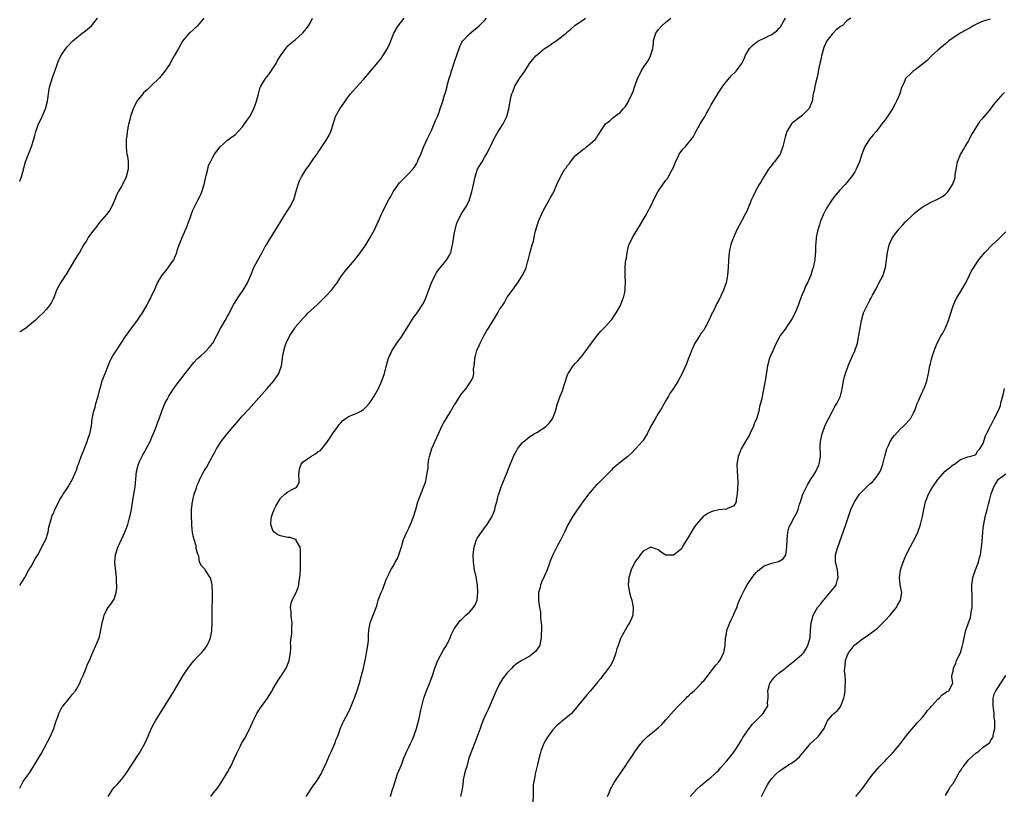
# Model space of a CAD drawing. Units: inches. Extents: x 2517000 to 2520000, y 1548000 to 1551000.
# Drawn here: x 2517000 to 2517261, y 1549568 to 1549773 of the extents above; entities that cross this region are included whole.
import ezdxf

# ---------------------------------------------------------------- set-up
doc = ezdxf.new("R2010")
doc.units = ezdxf.units.IN
doc.header["$MEASUREMENT"] = 0
doc.layers.add('LD25171548_2ft', color=55, linetype='Continuous')

msp = doc.modelspace()

# ---------------------------------------------------------------- linework, layer by layer
at = {"layer": 'LD25171548_2ft'}
for points, elevation in [([(2517048.7, 1549773), (2517047.07, 1549771), (2517046.01, 1549769.99), (2517045, 1549769.14), (2517044.86, 1549769), (2517043.12, 1549766.88), (2517041.99, 1549765), (2517040.91, 1549763), (2517040.21, 1549761.79), (2517039.8, 1549761), (2517038.45, 1549759), (2517037, 1549757.24), (2517036.79, 1549757), (2517035, 1549755.24), (2517033.86, 1549754.14), (2517032.79, 1549753.21), (2517032.6, 1549753), (2517031.03, 1549751), (2517030.04, 1549749), (2517029.35, 1549747), (2517029, 1549745.52), (2517028.82, 1549744.82), (2517028.47, 1549743), (2517028.34, 1549741.66), (2517028.19, 1549741), (2517028.14, 1549739), (2517028.27, 1549737.73), (2517028.39, 1549737), (2517028.5, 1549736.5), (2517028.67, 1549735), (2517028.69, 1549733), (2517028.2, 1549731), (2517027.2, 1549729), (2517027, 1549728.63), (2517026.04, 1549727), (2517025.69, 1549726.31), (2517025, 1549724.53), (2517024.29, 1549723), (2517023.83, 1549722.17), (2517022.98, 1549721.02), (2517021, 1549718.81), (2517020.28, 1549717.72), (2517019.59, 1549717), (2517019, 1549716.23), (2517018.16, 1549715), (2517017.73, 1549714.27), (2517017, 1549713.11), (2517015.8, 1549711), (2517015.48, 1549710.52), (2517014.53, 1549709), (2517012.46, 1549705.54), (2517010.8, 1549703), (2517009.77, 1549701), (2517009, 1549699.03), (2517008.37, 1549697.63), (2517007.88, 1549697), (2517007, 1549695.88), (2517006.2, 1549695), (2517005, 1549693.91), (2517004.08, 1549693), (2517001.63, 1549691), (2517001.26, 1549690.74), (2517001, 1549690.6), (2517000, 1549689.94)], 6408), ([(2517000, 1549729.74), (2517000.13, 1549730.13), (2517000.44, 1549731), (2517001.58, 1549735), (2517002.36, 1549737), (2517002.55, 1549737.45), (2517003.12, 1549739), (2517003.73, 1549741), (2517004.05, 1549741.95), (2517004.28, 1549743), (2517004.97, 1549744.97), (2517005.98, 1549747), (2517006.87, 1549749), (2517007.35, 1549751), (2517007.81, 1549754.19), (2517007.96, 1549755), (2517008.66, 1549757.34), (2517009.32, 1549759), (2517010.03, 1549761), (2517010.31, 1549761.69), (2517010.91, 1549763), (2517012.25, 1549765), (2517012.58, 1549765.42), (2517014.07, 1549767), (2517015, 1549767.84), (2517016.55, 1549769), (2517017, 1549769.32), (2517017.91, 1549770.09), (2517019, 1549770.94), (2517020.63, 1549773)], 6406), ([(2517000, 1549569.23), (2517000.96, 1549571), (2517002.38, 1549573), (2517002.65, 1549573.35), (2517004.72, 1549576.72), (2517005.71, 1549578.29), (2517008.15, 1549583), (2517009, 1549585), (2517009.45, 1549586.55), (2517009.66, 1549587), (2517010.07, 1549588.07), (2517010.33, 1549589), (2517011, 1549590.23), (2517011.28, 1549590.72), (2517011.47, 1549591), (2517013.14, 1549593), (2517013.94, 1549594.06), (2517014.76, 1549595), (2517015, 1549595.38), (2517015.88, 1549597), (2517016.19, 1549597.81), (2517016.76, 1549599), (2517017.58, 1549601), (2517017.95, 1549602.05), (2517018.43, 1549603), (2517019, 1549604.3), (2517019.8, 1549606.2), (2517020.19, 1549607), (2517021, 1549608.99), (2517021.38, 1549610.62), (2517021.83, 1549613), (2517022.2, 1549614.2), (2517022.39, 1549615), (2517023, 1549616.37), (2517023.38, 1549617), (2517024.08, 1549617.92), (2517024.85, 1549619), (2517025, 1549619.28), (2517025.55, 1549621), (2517025.73, 1549622.27), (2517025.7, 1549623), (2517025.62, 1549623.62), (2517025.6, 1549625), (2517025.45, 1549626.55), (2517025.35, 1549627.35), (2517025.2, 1549629), (2517025.35, 1549631), (2517025.53, 1549631.53), (2517025.99, 1549633), (2517026.3, 1549633.7), (2517026.92, 1549635), (2517027.82, 1549637), (2517028.16, 1549637.84), (2517028.59, 1549639), (2517029, 1549640.39), (2517029.16, 1549641), (2517029.49, 1549642.51), (2517030.23, 1549647), (2517030.53, 1549649), (2517030.92, 1549653), (2517031.31, 1549654.69), (2517031.4, 1549655), (2517031.81, 1549655.81), (2517032.56, 1549657.44), (2517033, 1549658.13), (2517033.5, 1549659), (2517034.51, 1549661), (2517035, 1549662.09), (2517035.67, 1549663.67), (2517036.19, 1549665), (2517036.39, 1549665.61), (2517036.93, 1549667), (2517037.65, 1549669), (2517038.44, 1549671), (2517039, 1549672.11), (2517039.48, 1549673), (2517040.07, 1549673.93), (2517041, 1549675.28), (2517042.26, 1549677), (2517043.76, 1549679), (2517045.35, 1549681), (2517046.11, 1549681.89), (2517047.09, 1549682.91), (2517047.91, 1549683.65), (2517049, 1549684.63), (2517049.39, 1549685), (2517050.15, 1549685.85), (2517051, 1549686.88), (2517051.08, 1549687), (2517052.17, 1549689), (2517053.15, 1549690.85), (2517054.39, 1549693), (2517055, 1549694.11), (2517055.33, 1549694.67), (2517056, 1549696), (2517056.69, 1549697.31), (2517057, 1549697.84), (2517057.72, 1549699), (2517059.11, 1549701), (2517060.28, 1549703), (2517061.15, 1549705), (2517061.68, 1549706.32), (2517062, 1549707), (2517063, 1549708.93), (2517064.19, 1549711), (2517065, 1549712.54), (2517065.27, 1549713), (2517065.89, 1549714.11), (2517068.23, 1549717.77), (2517070.2, 1549721), (2517071, 1549722.16), (2517071.5, 1549723), (2517072.51, 1549725), (2517073.2, 1549727.2), (2517073.66, 1549729), (2517074.03, 1549729.97), (2517074.53, 1549731), (2517075, 1549731.73), (2517075.84, 1549733), (2517076.35, 1549733.65), (2517077.77, 1549735.77), (2517078.77, 1549737.23), (2517079, 1549737.58), (2517079.61, 1549738.39), (2517081, 1549740.58), (2517081.28, 1549741), (2517081.93, 1549742.07), (2517082.32, 1549743), (2517083, 1549745.22), (2517083.61, 1549747), (2517084.69, 1549749), (2517087, 1549752.28), (2517087.55, 1549753), (2517089, 1549754.64), (2517091, 1549756.77), (2517092.03, 1549757.97), (2517092.82, 1549759), (2517094.74, 1549761.26), (2517095, 1549761.61), (2517095.63, 1549762.37), (2517096.1, 1549763), (2517097.33, 1549765), (2517097.86, 1549766.15), (2517098.23, 1549767), (2517099.02, 1549769), (2517100.14, 1549771), (2517101.73, 1549773)], 6412), ([(2517000, 1549622.83), (2517000.12, 1549623), (2517001.33, 1549625), (2517002.46, 1549627), (2517003, 1549627.91), (2517004.1, 1549629.89), (2517004.76, 1549631), (2517005.88, 1549633), (2517006.18, 1549633.82), (2517006.92, 1549635), (2517007.53, 1549637), (2517007.69, 1549638.31), (2517008.37, 1549640.37), (2517008.48, 1549641), (2517008.6, 1549641.4), (2517009, 1549642.08), (2517009.24, 1549642.76), (2517009.75, 1549643.75), (2517010.55, 1549645.45), (2517011, 1549646.16), (2517011.29, 1549646.71), (2517011.5, 1549647), (2517012.46, 1549648.46), (2517012.8, 1549649), (2517013.99, 1549651), (2517014.86, 1549653), (2517015, 1549653.35), (2517015.4, 1549654.6), (2517015.52, 1549655), (2517015.8, 1549655.8), (2517016.26, 1549657), (2517017, 1549658.69), (2517017.89, 1549661), (2517018.14, 1549661.86), (2517018.58, 1549663), (2517018.98, 1549665.02), (2517019.2, 1549667), (2517019.59, 1549669), (2517019.93, 1549670.07), (2517020.17, 1549671), (2517020.74, 1549673), (2517021.19, 1549674.8), (2517021.39, 1549675.39), (2517021.86, 1549677), (2517022.37, 1549678.37), (2517022.58, 1549679), (2517023.38, 1549681), (2517023.88, 1549682.12), (2517024.31, 1549683), (2517024.68, 1549683.65), (2517025, 1549684.2), (2517025.5, 1549685), (2517026.88, 1549687), (2517028.22, 1549689), (2517028.52, 1549689.48), (2517029, 1549690.11), (2517029.62, 1549691), (2517031, 1549692.81), (2517031.89, 1549694.11), (2517032.49, 1549695), (2517033.68, 1549697), (2517034.08, 1549697.92), (2517034.71, 1549699), (2517035, 1549699.69), (2517035.69, 1549701), (2517036.07, 1549701.93), (2517036.49, 1549703), (2517037.66, 1549705), (2517038.31, 1549705.69), (2517039, 1549706.59), (2517039.2, 1549706.8), (2517040.03, 1549708.03), (2517040.74, 1549709), (2517040.84, 1549709.16), (2517041, 1549709.57), (2517041.45, 1549710.55), (2517041.56, 1549711), (2517041.8, 1549711.8), (2517042.23, 1549713), (2517043.02, 1549715), (2517043.89, 1549717), (2517044.19, 1549717.81), (2517044.7, 1549719), (2517045, 1549719.9), (2517045.42, 1549721), (2517045.82, 1549722.18), (2517047.25, 1549725), (2517047.88, 1549726.12), (2517048.2, 1549727), (2517048.71, 1549728.71), (2517048.81, 1549729), (2517049.27, 1549731), (2517049.39, 1549731.39), (2517049.75, 1549733), (2517050, 1549734), (2517050.46, 1549735), (2517051, 1549736.05), (2517051.59, 1549737), (2517052.16, 1549737.84), (2517053.06, 1549738.94), (2517055, 1549740.72), (2517055.37, 1549741), (2517056.33, 1549741.67), (2517057, 1549742.15), (2517057.79, 1549743), (2517059, 1549744.27), (2517059.51, 1549745), (2517060.09, 1549745.91), (2517060.93, 1549747), (2517061.96, 1549749), (2517062.53, 1549750.53), (2517062.7, 1549751), (2517063.17, 1549753), (2517063.58, 1549754.42), (2517063.79, 1549755), (2517065.04, 1549757), (2517065.93, 1549758.07), (2517067, 1549759.67), (2517067.83, 1549761), (2517068.23, 1549761.77), (2517069, 1549763), (2517070.45, 1549765), (2517071, 1549765.64), (2517071.68, 1549766.32), (2517073, 1549767.39), (2517074.83, 1549769), (2517075, 1549769.18), (2517075.81, 1549770.19), (2517076.4, 1549771), (2517077, 1549772.02), (2517077.51, 1549773)], 6410), ([(2517023.39, 1549567), (2517024.65, 1549569), (2517025, 1549569.4), (2517025.8, 1549570.2), (2517027, 1549571.58), (2517028.06, 1549573), (2517031.62, 1549578.38), (2517033.13, 1549581), (2517034.03, 1549583), (2517034.89, 1549585.11), (2517035.59, 1549586.41), (2517035.93, 1549587), (2517038.37, 1549591), (2517039, 1549592.01), (2517040.18, 1549593.82), (2517040.92, 1549595), (2517043.29, 1549599), (2517044.56, 1549601), (2517044.74, 1549601.26), (2517045.62, 1549602.38), (2517046.16, 1549603), (2517047, 1549603.85), (2517048.08, 1549605), (2517048.49, 1549605.51), (2517049, 1549606.11), (2517049.38, 1549606.62), (2517049.63, 1549607), (2517050.13, 1549608.13), (2517050.47, 1549609), (2517050.82, 1549610.82), (2517050.83, 1549611), (2517050.89, 1549612.89), (2517050.9, 1549615), (2517051.02, 1549621), (2517050.94, 1549623), (2517050.62, 1549624.62), (2517050.43, 1549625), (2517049.28, 1549626.72), (2517049.12, 1549627), (2517049, 1549627.17), (2517048.07, 1549628.07), (2517047.56, 1549629), (2517047.39, 1549630.61), (2517047.22, 1549631), (2517047.13, 1549631.13), (2517047, 1549631.71), (2517046.69, 1549632.69), (2517046.72, 1549633), (2517046.66, 1549633.34), (2517046.14, 1549635), (2517045.92, 1549635.92), (2517045.75, 1549637), (2517045.67, 1549637.67), (2517045.56, 1549639), (2517045.52, 1549639.52), (2517045.47, 1549641), (2517045.49, 1549642.51), (2517045.49, 1549643), (2517045.69, 1549645), (2517046.17, 1549647), (2517046.75, 1549648.75), (2517047, 1549649.4), (2517047.53, 1549650.47), (2517047.7, 1549651), (2517048.36, 1549652.37), (2517048.71, 1549653), (2517048.83, 1549653.17), (2517049, 1549653.49), (2517049.61, 1549654.39), (2517049.9, 1549655), (2517051.72, 1549658.28), (2517052.09, 1549659), (2517053, 1549660.48), (2517053.34, 1549661), (2517054.93, 1549663), (2517059, 1549667.75), (2517060.52, 1549669.48), (2517065.5, 1549675), (2517067.22, 1549677), (2517068.55, 1549679), (2517069.26, 1549681), (2517069.66, 1549683.65), (2517069.66, 1549683.66), (2517069.92, 1549685), (2517070.28, 1549686.28), (2517070.53, 1549687), (2517071.48, 1549689), (2517072.09, 1549689.91), (2517072.77, 1549691), (2517073, 1549691.3), (2517075, 1549693.64), (2517075.71, 1549694.29), (2517076.38, 1549695), (2517078.78, 1549697.22), (2517079.8, 1549698.2), (2517081, 1549699.42), (2517082.49, 1549701), (2517083.57, 1549702.43), (2517083.97, 1549703), (2517085, 1549704.56), (2517086.02, 1549705.98), (2517088.58, 1549709), (2517090.23, 1549711), (2517091.59, 1549713), (2517092.78, 1549715), (2517093.9, 1549717), (2517094.56, 1549718.56), (2517094.78, 1549719), (2517095, 1549719.5), (2517095.62, 1549721), (2517096.14, 1549721.86), (2517096.63, 1549723), (2517097.71, 1549725), (2517098.18, 1549725.82), (2517098.8, 1549727), (2517099, 1549727.34), (2517100.55, 1549729.45), (2517101, 1549729.97), (2517102.12, 1549731), (2517103, 1549731.87), (2517104.04, 1549733), (2517104.46, 1549733.54), (2517105, 1549734.46), (2517105.2, 1549734.8), (2517105.29, 1549735), (2517105.49, 1549735.49), (2517106.16, 1549737), (2517106.99, 1549739), (2517107.86, 1549741), (2517109, 1549743.27), (2517110.07, 1549745.93), (2517110.54, 1549747), (2517111, 1549748.12), (2517111.3, 1549749), (2517111.96, 1549751), (2517112.36, 1549752.36), (2517112.69, 1549753.31), (2517113.11, 1549754.89), (2517113.16, 1549755.16), (2517113.66, 1549757), (2517113.99, 1549758.01), (2517114.28, 1549759), (2517115, 1549761.2), (2517115.97, 1549763.97), (2517116.29, 1549765), (2517116.47, 1549765.53), (2517117, 1549766.64), (2517117.24, 1549767), (2517119, 1549768.84), (2517120.18, 1549769.82), (2517121, 1549770.45), (2517121.63, 1549771), (2517123, 1549772.38), (2517123.54, 1549773)], 6414), ([(2517050.57, 1549567), (2517051, 1549567.6), (2517052.48, 1549569.52), (2517053.48, 1549571), (2517054.76, 1549573), (2517055, 1549573.42), (2517055.54, 1549574.46), (2517055.83, 1549575), (2517056.88, 1549577.12), (2517057.5, 1549578.5), (2517057.7, 1549579), (2517058.42, 1549580.42), (2517058.72, 1549581), (2517059, 1549581.47), (2517059.54, 1549582.46), (2517060.89, 1549585), (2517061.78, 1549587), (2517062.76, 1549589), (2517063, 1549589.38), (2517064.11, 1549591), (2517065, 1549592.2), (2517065.57, 1549593), (2517066.78, 1549595), (2517067, 1549595.4), (2517068.34, 1549597.66), (2517069, 1549598.68), (2517069.24, 1549599), (2517070.54, 1549601), (2517071.22, 1549602.78), (2517071.34, 1549603), (2517071.69, 1549605), (2517071.76, 1549606.24), (2517071.73, 1549607), (2517071.69, 1549607.69), (2517071.83, 1549609), (2517072.03, 1549609.97), (2517072.04, 1549611), (2517072.02, 1549612.02), (2517072.09, 1549613), (2517071.94, 1549614.06), (2517071.86, 1549615), (2517071.85, 1549615.85), (2517071.63, 1549617), (2517071.84, 1549618.16), (2517072.11, 1549619), (2517073.19, 1549621), (2517073.7, 1549622.3), (2517073.88, 1549623), (2517073.99, 1549623.99), (2517074.16, 1549625), (2517074.22, 1549625.78), (2517074.27, 1549627), (2517074.27, 1549628.27), (2517074.3, 1549629), (2517074.34, 1549632.34), (2517074.24, 1549633), (2517073.2, 1549634.8), (2517073.14, 1549635), (2517073.06, 1549635.06), (2517071.54, 1549635.54), (2517071, 1549635.57), (2517069, 1549635.97), (2517068.29, 1549636.29), (2517067.31, 1549637), (2517067, 1549637.45), (2517066.42, 1549639), (2517066.55, 1549640.55), (2517066.63, 1549641), (2517067, 1549642.07), (2517067.28, 1549642.72), (2517067.38, 1549643), (2517067.82, 1549643.82), (2517068.62, 1549645.38), (2517069, 1549645.98), (2517070.17, 1549647), (2517071, 1549647.67), (2517072.48, 1549648.48), (2517073, 1549648.72), (2517073.31, 1549649), (2517073.95, 1549650.05), (2517073.95, 1549651), (2517073.86, 1549651.86), (2517073.95, 1549653), (2517074.11, 1549653.89), (2517074.49, 1549655), (2517075, 1549655.6), (2517077, 1549657.04), (2517078.29, 1549657.71), (2517079, 1549658.28), (2517079.48, 1549658.52), (2517079.97, 1549659), (2517081, 1549660.31), (2517082.11, 1549661.89), (2517082.82, 1549663), (2517084.25, 1549665), (2517084.57, 1549665.43), (2517085, 1549665.95), (2517085.51, 1549666.49), (2517086.17, 1549667), (2517087, 1549667.6), (2517087.92, 1549667.92), (2517089, 1549668.36), (2517090.31, 1549669), (2517091, 1549669.41), (2517091.78, 1549670.22), (2517092.48, 1549671), (2517093, 1549671.7), (2517093.81, 1549673), (2517094.23, 1549673.77), (2517094.95, 1549675), (2517095.84, 1549677), (2517096.5, 1549679), (2517097, 1549680.85), (2517097.61, 1549683), (2517097.9, 1549683.65), (2517098.11, 1549684.11), (2517098.49, 1549685), (2517099, 1549685.75), (2517099.8, 1549687), (2517101, 1549688.69), (2517101.89, 1549690.11), (2517103, 1549691.72), (2517104.25, 1549693.75), (2517105, 1549694.75), (2517105.15, 1549695), (2517106.66, 1549697.34), (2517107, 1549697.92), (2517107.5, 1549699), (2517108.98, 1549703), (2517109.91, 1549705), (2517110.31, 1549705.69), (2517111.17, 1549706.83), (2517112.98, 1549709), (2517113.73, 1549710.27), (2517114.05, 1549711), (2517114.57, 1549713), (2517114.6, 1549713.4), (2517115, 1549715.86), (2517115.2, 1549717), (2517115.55, 1549718.45), (2517115.76, 1549719), (2517116.55, 1549720.55), (2517116.76, 1549721), (2517117.66, 1549722.34), (2517118.05, 1549723), (2517119, 1549724.84), (2517119.07, 1549725), (2517119.69, 1549727), (2517120.08, 1549729), (2517120.49, 1549731), (2517121, 1549732.51), (2517121.19, 1549733), (2517121.82, 1549734.18), (2517122.34, 1549735), (2517123, 1549736.1), (2517123.57, 1549737), (2517124.59, 1549739), (2517125, 1549739.97), (2517125.48, 1549741), (2517126.61, 1549743), (2517127, 1549743.57), (2517127.91, 1549745), (2517128.9, 1549747), (2517129.41, 1549749), (2517129.76, 1549751), (2517129.97, 1549751.97), (2517130.24, 1549753), (2517130.46, 1549753.53), (2517131.05, 1549755), (2517132.3, 1549757), (2517133, 1549757.99), (2517133.63, 1549759), (2517134.95, 1549761), (2517136.58, 1549763), (2517137, 1549763.4), (2517138.9, 1549765), (2517140.19, 1549765.81), (2517141, 1549766.38), (2517141.98, 1549767), (2517143, 1549767.76), (2517144.62, 1549769), (2517144.82, 1549769.18), (2517145, 1549769.36), (2517145.89, 1549770.11), (2517147, 1549771.11), (2517149, 1549772.51), (2517149.76, 1549773)], 6416), ([(2517075.82, 1549567), (2517077.87, 1549570.13), (2517078.55, 1549571), (2517079, 1549571.72), (2517079.76, 1549573), (2517080.13, 1549573.87), (2517081, 1549575.59), (2517082.01, 1549577.99), (2517082.53, 1549579), (2517083.42, 1549581), (2517083.77, 1549582.23), (2517084.17, 1549583), (2517084.85, 1549584.85), (2517084.92, 1549585.08), (2517085.52, 1549586.48), (2517085.78, 1549587), (2517087, 1549589.3), (2517087.54, 1549590.46), (2517088.25, 1549592.25), (2517088.69, 1549593.31), (2517089.21, 1549594.79), (2517089.95, 1549597), (2517090.49, 1549599), (2517090.95, 1549600.95), (2517091.3, 1549602.7), (2517091.47, 1549603.47), (2517091.77, 1549605), (2517092.11, 1549607), (2517092.26, 1549608.26), (2517092.31, 1549609), (2517092.32, 1549609.68), (2517092.43, 1549611), (2517092.77, 1549613), (2517093, 1549613.72), (2517093.58, 1549615), (2517093.88, 1549615.89), (2517094.35, 1549617), (2517094.51, 1549617.49), (2517094.87, 1549619), (2517095, 1549619.43), (2517095.63, 1549621), (2517096.1, 1549621.9), (2517097, 1549624.41), (2517097.82, 1549626.18), (2517098.23, 1549627), (2517099, 1549628.23), (2517099.4, 1549629), (2517099.97, 1549630.03), (2517100.31, 1549631), (2517101, 1549633.07), (2517101.58, 1549635), (2517102.03, 1549636.03), (2517102.44, 1549637), (2517103, 1549638.05), (2517103.43, 1549639), (2517104.24, 1549641), (2517104.84, 1549643), (2517105.4, 1549645), (2517105.84, 1549646.16), (2517106.19, 1549647), (2517106.98, 1549649.02), (2517107.49, 1549650.51), (2517107.59, 1549651), (2517107.64, 1549651.64), (2517107.91, 1549653), (2517108.06, 1549653.94), (2517108.08, 1549655), (2517108.26, 1549656.26), (2517108.41, 1549657), (2517109, 1549658.86), (2517109.08, 1549659.08), (2517110.81, 1549663), (2517111.74, 1549665), (2517112.16, 1549665.84), (2517112.83, 1549667), (2517114.12, 1549669), (2517114.43, 1549669.57), (2517115, 1549670.56), (2517115.31, 1549671), (2517116.72, 1549673.28), (2517117, 1549673.7), (2517117.64, 1549674.36), (2517118.11, 1549675), (2517119, 1549676.35), (2517119.48, 1549677), (2517119.98, 1549678.02), (2517120.14, 1549679), (2517120.09, 1549680.09), (2517120.23, 1549681), (2517120.36, 1549681.64), (2517120.41, 1549683), (2517120.58, 1549683.65), (2517120.96, 1549685.04), (2517121.63, 1549686.37), (2517121.86, 1549687), (2517122.89, 1549689.11), (2517123.66, 1549690.34), (2517124.04, 1549691), (2517125, 1549692.59), (2517125.29, 1549693), (2517125.72, 1549693.72), (2517126.52, 1549695), (2517127, 1549695.92), (2517127.73, 1549697), (2517128.26, 1549697.74), (2517128.88, 1549699), (2517129, 1549699.2), (2517130.64, 1549701.36), (2517131, 1549701.91), (2517131.51, 1549702.49), (2517131.85, 1549703), (2517133.07, 1549705), (2517133.73, 1549706.27), (2517134.03, 1549707), (2517134.39, 1549708.39), (2517134.58, 1549709), (2517135.05, 1549711.05), (2517135.64, 1549713), (2517135.99, 1549714.01), (2517136.1, 1549715), (2517136.37, 1549716.37), (2517137, 1549718.43), (2517137.17, 1549718.83), (2517137.21, 1549719), (2517138.35, 1549721.65), (2517139.06, 1549723), (2517140.17, 1549725), (2517140.45, 1549725.55), (2517141, 1549726.42), (2517141.31, 1549727), (2517142.17, 1549729), (2517142.38, 1549729.62), (2517143, 1549730.71), (2517143.14, 1549731), (2517144.3, 1549733), (2517144.58, 1549733.42), (2517145, 1549733.97), (2517145.48, 1549734.52), (2517145.74, 1549735), (2517147, 1549736.53), (2517147.49, 1549737), (2517148.34, 1549737.66), (2517149, 1549738.23), (2517149.52, 1549738.48), (2517150.09, 1549739), (2517151, 1549739.73), (2517152.38, 1549741), (2517152.68, 1549741.32), (2517153, 1549741.98), (2517153.46, 1549742.54), (2517153.73, 1549743), (2517155, 1549745), (2517156.21, 1549745.79), (2517157, 1549746.66), (2517159, 1549748.16), (2517159.67, 1549749), (2517160.34, 1549749.66), (2517161, 1549750.73), (2517161.09, 1549750.91), (2517161.22, 1549751.22), (2517162.38, 1549753.62), (2517162.82, 1549755), (2517163.5, 1549757), (2517164, 1549758), (2517164.43, 1549759), (2517165, 1549759.87), (2517165.79, 1549761), (2517166.3, 1549761.7), (2517166.97, 1549763), (2517167.53, 1549765), (2517167.73, 1549766.27), (2517167.72, 1549767), (2517168.02, 1549768.02), (2517168.33, 1549769), (2517168.57, 1549769.43), (2517169, 1549769.94), (2517169.95, 1549771), (2517171, 1549771.92), (2517172.29, 1549773)], 6418), ([(2517098.1, 1549567), (2517098.58, 1549568.58), (2517099, 1549569.86), (2517099.32, 1549571), (2517100.02, 1549573), (2517101, 1549575.44), (2517101.56, 1549577), (2517102.45, 1549579), (2517103, 1549580.06), (2517103.45, 1549581), (2517103.93, 1549582.07), (2517104.3, 1549583), (2517104.97, 1549585), (2517105.7, 1549587.7), (2517106.01, 1549589), (2517106.16, 1549589.84), (2517106.93, 1549593), (2517107.46, 1549594.54), (2517108.63, 1549597.37), (2517109.23, 1549599), (2517109.32, 1549599.32), (2517109.86, 1549601), (2517110.63, 1549603), (2517112.16, 1549605.84), (2517112.94, 1549607), (2517113.93, 1549609), (2517114.21, 1549609.79), (2517114.79, 1549611), (2517115, 1549611.36), (2517116.09, 1549613), (2517116.51, 1549613.49), (2517117, 1549613.93), (2517118.1, 1549615), (2517119, 1549615.84), (2517120.09, 1549617), (2517120.44, 1549617.56), (2517121.05, 1549618.95), (2517121.24, 1549621), (2517121.14, 1549623), (2517121, 1549623.96), (2517120.84, 1549624.84), (2517120.34, 1549627), (2517120.06, 1549629), (2517120.01, 1549631), (2517120.25, 1549633), (2517120.41, 1549633.59), (2517120.88, 1549635), (2517121, 1549635.24), (2517122.22, 1549637), (2517123, 1549638.08), (2517123.71, 1549639), (2517124.97, 1549641.03), (2517125.54, 1549642.46), (2517125.71, 1549643), (2517125.94, 1549643.94), (2517126.24, 1549645), (2517126.65, 1549646.65), (2517126.75, 1549647), (2517127.42, 1549649), (2517129.06, 1549653), (2517129.59, 1549654.41), (2517130.64, 1549657), (2517130.75, 1549657.25), (2517131.47, 1549658.53), (2517131.76, 1549659), (2517133, 1549660.6), (2517133.37, 1549661), (2517135, 1549662.26), (2517135.44, 1549662.56), (2517136.15, 1549663), (2517137, 1549663.48), (2517139, 1549664.72), (2517139.34, 1549665), (2517140.14, 1549665.86), (2517141, 1549666.98), (2517141.77, 1549669), (2517142.35, 1549671), (2517143, 1549672.93), (2517143.64, 1549674.36), (2517144.14, 1549676.14), (2517145, 1549678.63), (2517145.16, 1549679), (2517146.5, 1549681), (2517147, 1549681.62), (2517147.72, 1549682.28), (2517148.33, 1549683), (2517148.82, 1549683.65), (2517149, 1549683.9), (2517149.86, 1549685), (2517151.28, 1549687), (2517152.81, 1549689), (2517153.82, 1549690.18), (2517154.58, 1549691), (2517155, 1549691.42), (2517156.45, 1549693), (2517156.69, 1549693.3), (2517157, 1549693.71), (2517157.88, 1549695), (2517158.98, 1549697), (2517159.54, 1549698.46), (2517159.79, 1549699), (2517160.05, 1549700.05), (2517160.23, 1549701), (2517160.25, 1549701.75), (2517160.34, 1549703), (2517160.22, 1549705), (2517160.25, 1549705.75), (2517160.19, 1549707), (2517160.31, 1549708.31), (2517160.44, 1549709), (2517160.55, 1549709.45), (2517160.75, 1549711), (2517161, 1549712.25), (2517161.2, 1549713), (2517161.81, 1549714.19), (2517162.14, 1549715), (2517163.37, 1549717), (2517164.01, 1549717.99), (2517165, 1549719.63), (2517165.79, 1549721), (2517166.2, 1549721.8), (2517167, 1549723.28), (2517167.79, 1549725), (2517168.83, 1549727), (2517170.15, 1549729), (2517171, 1549730.13), (2517171.4, 1549730.6), (2517172.39, 1549732.39), (2517172.76, 1549733), (2517173, 1549733.52), (2517173.56, 1549735), (2517174.12, 1549736.12), (2517174.52, 1549737), (2517174.69, 1549737.31), (2517175.58, 1549738.42), (2517176.16, 1549739), (2517177.82, 1549741), (2517178.28, 1549741.72), (2517179, 1549743.13), (2517180.04, 1549745), (2517181, 1549746.52), (2517181.21, 1549746.79), (2517181.69, 1549747.69), (2517182.47, 1549749), (2517183, 1549750.07), (2517185, 1549753.46), (2517186.04, 1549755), (2517187, 1549756.26), (2517188.29, 1549757.71), (2517189.57, 1549759), (2517191, 1549760.89), (2517191.74, 1549762.26), (2517191.98, 1549763), (2517193.11, 1549765), (2517194.07, 1549765.93), (2517195, 1549766.64), (2517195.51, 1549767), (2517197, 1549767.7), (2517198.42, 1549768.42), (2517199, 1549768.68), (2517199.49, 1549769), (2517200.39, 1549769.61), (2517201, 1549770.35), (2517201.32, 1549770.68), (2517202.09, 1549772.09), (2517202.61, 1549773)], 6420), ([(2517219.9, 1549773), (2517219, 1549772.43), (2517217.67, 1549771), (2517217.22, 1549770.78), (2517216.1, 1549769.9), (2517215.25, 1549769), (2517215, 1549768.78), (2517213.61, 1549767), (2517212.78, 1549765.22), (2517212.17, 1549763), (2517211.98, 1549762.02), (2517211.74, 1549761), (2517211.4, 1549759.4), (2517211.29, 1549758.71), (2517211, 1549757.35), (2517210.41, 1549755), (2517210.2, 1549753.8), (2517210.01, 1549753), (2517209.69, 1549751), (2517208.9, 1549749.1), (2517208.84, 1549749), (2517207, 1549747.16), (2517205.74, 1549746.26), (2517205, 1549745.65), (2517204.63, 1549745.37), (2517204.27, 1549745), (2517203, 1549743.01), (2517202.53, 1549741.47), (2517201.97, 1549739), (2517201.22, 1549737), (2517201, 1549736.64), (2517199.7, 1549735), (2517199.37, 1549734.63), (2517199, 1549734.11), (2517198.14, 1549733), (2517196.9, 1549731), (2517196.2, 1549729.8), (2517195.66, 1549729), (2517194.59, 1549727), (2517194.09, 1549725.91), (2517193.69, 1549725), (2517192.87, 1549723), (2517192.29, 1549721.71), (2517191.93, 1549721), (2517191, 1549719.25), (2517189.77, 1549717), (2517188.86, 1549715), (2517188.37, 1549713.63), (2517188.16, 1549713), (2517187.94, 1549711.94), (2517187.77, 1549711), (2517187.6, 1549709), (2517187.48, 1549707), (2517187.27, 1549705), (2517187, 1549703.37), (2517186.92, 1549703), (2517186.44, 1549701.56), (2517186.26, 1549701), (2517185.67, 1549699.67), (2517185.35, 1549699), (2517185.21, 1549698.79), (2517185, 1549698.34), (2517184.48, 1549697.52), (2517183.56, 1549695.56), (2517183.17, 1549694.83), (2517183, 1549694.38), (2517182.38, 1549693), (2517181.32, 1549691), (2517181, 1549690.47), (2517180.38, 1549689.62), (2517179.94, 1549689), (2517179, 1549687.55), (2517178.69, 1549687), (2517177.8, 1549685), (2517177.26, 1549683.65), (2517177, 1549682.99), (2517176.49, 1549681.51), (2517175.54, 1549679.54), (2517175.22, 1549678.78), (2517174.26, 1549677), (2517172.99, 1549675), (2517172.17, 1549673.83), (2517171.73, 1549673), (2517171, 1549671.81), (2517170.56, 1549671), (2517169.91, 1549669.91), (2517169, 1549668.4), (2517168.12, 1549667), (2517167.05, 1549665), (2517166.04, 1549663), (2517164.86, 1549661.14), (2517163, 1549659.01), (2517162, 1549658), (2517160.96, 1549657.04), (2517159, 1549655.48), (2517157, 1549653.79), (2517156.59, 1549653.41), (2517156.25, 1549653), (2517154.21, 1549651), (2517153.58, 1549650.42), (2517153, 1549649.78), (2517152.57, 1549649.43), (2517150.49, 1549647), (2517149, 1549645), (2517147.38, 1549642.62), (2517146.33, 1549641), (2517145.09, 1549638.91), (2517144.13, 1549637), (2517143.12, 1549634.88), (2517142.41, 1549633.59), (2517141, 1549630.84), (2517140.45, 1549629.55), (2517140.31, 1549629), (2517139.55, 1549627), (2517139.42, 1549626.58), (2517138.78, 1549625.22), (2517138.67, 1549625), (2517138.37, 1549624.37), (2517137.8, 1549623), (2517137.69, 1549622.31), (2517137.32, 1549621), (2517137.28, 1549619.28), (2517137.3, 1549619), (2517137.57, 1549617), (2517137.8, 1549615.8), (2517137.85, 1549615), (2517137.85, 1549614.15), (2517138, 1549613), (2517138.07, 1549612.07), (2517138.02, 1549609), (2517137.7, 1549607.7), (2517137.6, 1549607), (2517137.4, 1549606.6), (2517136.55, 1549605.45), (2517136.07, 1549605), (2517135, 1549604.19), (2517132.85, 1549603), (2517131.72, 1549602.28), (2517130.61, 1549601.39), (2517130.22, 1549601), (2517129, 1549599.73), (2517127.8, 1549598.2), (2517127, 1549596.87), (2517126.08, 1549595), (2517123.95, 1549590.05), (2517123.43, 1549589), (2517122.57, 1549587), (2517122.16, 1549585.84), (2517121.82, 1549585), (2517120.52, 1549581.48), (2517119.52, 1549579), (2517118.88, 1549577.12), (2517118.3, 1549575), (2517118.01, 1549574.01), (2517117.75, 1549573), (2517117.39, 1549571.39), (2517117.32, 1549571), (2517117.08, 1549569), (2517116.68, 1549567)], 6422), ([(2517256.78, 1549772.78), (2517255, 1549772.18), (2517253.57, 1549771.57), (2517253, 1549771.35), (2517252.32, 1549771), (2517251.51, 1549770.49), (2517251, 1549770.22), (2517248.86, 1549769), (2517245.91, 1549767), (2517245, 1549766.24), (2517244.34, 1549765.66), (2517243.48, 1549765), (2517243, 1549764.55), (2517241.28, 1549763), (2517240.16, 1549761.84), (2517237, 1549759.36), (2517236.47, 1549759), (2517235.69, 1549758.31), (2517234.67, 1549757.33), (2517234.42, 1549757), (2517234.02, 1549756.02), (2517233.34, 1549754.66), (2517232.9, 1549753.1), (2517232.89, 1549753), (2517232.05, 1549751), (2517231.66, 1549750.34), (2517230.98, 1549749), (2517229.64, 1549747), (2517229.36, 1549746.64), (2517229, 1549746.08), (2517228.49, 1549745.51), (2517228.16, 1549745), (2517227, 1549743.42), (2517226.63, 1549743), (2517225.84, 1549742.16), (2517224.93, 1549741.07), (2517223.63, 1549739), (2517223.43, 1549738.57), (2517222.89, 1549737), (2517222.23, 1549735), (2517221.38, 1549733), (2517221, 1549732.33), (2517220.14, 1549731), (2517219.63, 1549730.37), (2517219, 1549729.63), (2517218.45, 1549729), (2517217, 1549727.46), (2517215.85, 1549726.15), (2517215, 1549725), (2517213.68, 1549723), (2517213.43, 1549722.57), (2517212.65, 1549721), (2517211.87, 1549719), (2517211.68, 1549718.32), (2517211.23, 1549717), (2517210.8, 1549715), (2517210.66, 1549713.34), (2517210.61, 1549713), (2517210.57, 1549711), (2517210.53, 1549710.53), (2517210.38, 1549709), (2517210.25, 1549708.25), (2517209.95, 1549707), (2517209.67, 1549706.33), (2517209.33, 1549705), (2517209, 1549704.19), (2517208.49, 1549703), (2517207.96, 1549702.04), (2517207.55, 1549701), (2517207, 1549699.73), (2517206.71, 1549699), (2517206.24, 1549697.76), (2517205.98, 1549697), (2517205.3, 1549695.3), (2517205.2, 1549695), (2517204.46, 1549693.54), (2517204.1, 1549693), (2517203, 1549691.41), (2517202.7, 1549691), (2517202.01, 1549689.99), (2517201.27, 1549689), (2517201, 1549688.53), (2517200.19, 1549687), (2517199.83, 1549686.17), (2517199.27, 1549685), (2517198.72, 1549683.65), (2517198.45, 1549683), (2517197.89, 1549681), (2517197.25, 1549677), (2517196.56, 1549673.44), (2517196.36, 1549672.36), (2517196.06, 1549671), (2517195.8, 1549670.2), (2517195.56, 1549669), (2517194.96, 1549667), (2517194.38, 1549665.62), (2517194.16, 1549665), (2517193.23, 1549663), (2517193, 1549662.58), (2517192.39, 1549661.61), (2517192.07, 1549661), (2517190.95, 1549659), (2517190.36, 1549657.64), (2517190.14, 1549657), (2517189.8, 1549655), (2517189.83, 1549653), (2517189.92, 1549651.92), (2517190, 1549650), (2517189.9, 1549647), (2517189.63, 1549645.63), (2517189.6, 1549645), (2517189, 1549643.93), (2517187.16, 1549643.16), (2517187, 1549643.06), (2517185, 1549642.87), (2517183.48, 1549642.52), (2517183, 1549642.39), (2517182.09, 1549641.91), (2517181, 1549641.23), (2517180.87, 1549641.13), (2517179, 1549639.01), (2517178.18, 1549637.82), (2517177, 1549635.76), (2517175.94, 1549634.06), (2517175.34, 1549633), (2517175, 1549632.5), (2517173, 1549630.86), (2517171.09, 1549630.91), (2517171, 1549630.9), (2517170.92, 1549630.92), (2517169.72, 1549631.72), (2517169, 1549632.31), (2517168.5, 1549632.5), (2517167, 1549633.01), (2517165, 1549631.93), (2517164.21, 1549631), (2517163.72, 1549630.28), (2517163, 1549629.32), (2517162.81, 1549629), (2517161.85, 1549627), (2517161.65, 1549626.35), (2517161.19, 1549625), (2517160.99, 1549623), (2517161.34, 1549621), (2517161.72, 1549619.72), (2517161.98, 1549619), (2517162.38, 1549617), (2517162.21, 1549615), (2517161.87, 1549614.13), (2517161.37, 1549613), (2517161, 1549612.43), (2517160.19, 1549611), (2517159.09, 1549609), (2517159, 1549608.79), (2517158.37, 1549607), (2517158.06, 1549606.06), (2517157.78, 1549605), (2517157.01, 1549602.99), (2517156.31, 1549601.69), (2517155.85, 1549601), (2517155, 1549599.94), (2517154.31, 1549599), (2517153.78, 1549598.22), (2517153, 1549597.32), (2517151.06, 1549594.94), (2517150.12, 1549593.88), (2517149.35, 1549593), (2517147.7, 1549591), (2517147, 1549590.1), (2517145.98, 1549589), (2517145, 1549588.09), (2517143.63, 1549587), (2517143.26, 1549586.74), (2517143, 1549586.5), (2517142.17, 1549585.83), (2517141, 1549584.53), (2517139.86, 1549583), (2517139.52, 1549582.48), (2517139, 1549581.59), (2517138.7, 1549581), (2517137.92, 1549579), (2517137.7, 1549578.3), (2517137.35, 1549577), (2517137, 1549575.51), (2517136.43, 1549573), (2517136.34, 1549572.34), (2517136.05, 1549571), (2517135.91, 1549570.09), (2517135.87, 1549569), (2517135.89, 1549567.89), (2517135.75, 1549565)], 6424), ([(2517155.56, 1549567), (2517155.96, 1549567.96), (2517156.35, 1549569), (2517156.57, 1549569.43), (2517157, 1549570.13), (2517157.31, 1549570.69), (2517157.51, 1549571), (2517159, 1549573.22), (2517160.23, 1549575), (2517161, 1549576.15), (2517162.17, 1549577.83), (2517163, 1549579.12), (2517164.37, 1549581), (2517164.66, 1549581.34), (2517165, 1549581.78), (2517166.26, 1549583), (2517167, 1549583.64), (2517169, 1549585.19), (2517169.91, 1549586.09), (2517171, 1549587.28), (2517173, 1549589.61), (2517174.38, 1549591), (2517175, 1549591.72), (2517176.33, 1549593), (2517176.65, 1549593.35), (2517177, 1549593.63), (2517177.67, 1549594.33), (2517178.51, 1549595), (2517179, 1549595.47), (2517180.44, 1549597), (2517180.68, 1549597.32), (2517181, 1549597.65), (2517183.62, 1549601), (2517184.21, 1549601.79), (2517185, 1549602.67), (2517185.25, 1549603), (2517186.32, 1549605), (2517186.45, 1549605.55), (2517186.69, 1549607), (2517186.78, 1549609), (2517187, 1549610.02), (2517187.17, 1549611), (2517187.93, 1549613), (2517188.24, 1549613.76), (2517188.89, 1549615), (2517189, 1549615.23), (2517189.74, 1549617), (2517190.08, 1549617.93), (2517190.52, 1549619), (2517191, 1549620.09), (2517191.94, 1549622.06), (2517192.48, 1549623), (2517193.84, 1549625), (2517194.34, 1549625.66), (2517195, 1549626.38), (2517195.29, 1549626.71), (2517197, 1549628.06), (2517198.55, 1549628.55), (2517199, 1549628.76), (2517200.82, 1549629.18), (2517201, 1549629.27), (2517202.07, 1549629.93), (2517202.72, 1549631), (2517202.99, 1549633.01), (2517203.06, 1549635), (2517203.29, 1549637), (2517203.63, 1549638.37), (2517203.94, 1549639), (2517205.03, 1549641), (2517205.7, 1549642.3), (2517205.97, 1549643), (2517206.4, 1549644.4), (2517206.62, 1549645), (2517207.27, 1549647), (2517208.18, 1549649), (2517208.46, 1549649.54), (2517209.39, 1549651), (2517210.12, 1549652.12), (2517210.67, 1549653), (2517210.76, 1549653.24), (2517211.39, 1549654.61), (2517211.6, 1549655), (2517211.9, 1549657), (2517211.89, 1549658.11), (2517211.84, 1549659), (2517211.84, 1549659.84), (2517211.92, 1549661), (2517212.12, 1549661.88), (2517212.32, 1549663), (2517213.05, 1549665), (2517213.65, 1549666.35), (2517214.02, 1549667), (2517215, 1549668.79), (2517215.13, 1549669), (2517215.75, 1549670.25), (2517216.26, 1549671), (2517217.18, 1549673), (2517217.54, 1549674.46), (2517217.69, 1549675), (2517217.86, 1549675.86), (2517218.03, 1549677), (2517218.2, 1549677.8), (2517218.49, 1549679), (2517219.2, 1549681), (2517219.8, 1549682.2), (2517220.13, 1549683), (2517220.42, 1549683.65), (2517221.02, 1549685), (2517221.67, 1549687), (2517222.09, 1549689), (2517222.77, 1549693), (2517223.3, 1549695), (2517223.54, 1549695.54), (2517224.23, 1549697), (2517224.53, 1549697.47), (2517225, 1549698.4), (2517225.22, 1549698.78), (2517225.69, 1549699.69), (2517226.63, 1549701.37), (2517227, 1549702.19), (2517227.29, 1549702.71), (2517227.87, 1549703.87), (2517228.46, 1549705), (2517228.62, 1549705.38), (2517229.12, 1549707), (2517229.62, 1549711), (2517230.11, 1549713), (2517230.35, 1549713.65), (2517230.99, 1549715), (2517232.71, 1549717.29), (2517233.66, 1549718.34), (2517234.31, 1549719), (2517236.36, 1549721), (2517236.7, 1549721.3), (2517237.8, 1549722.2), (2517239, 1549723.1), (2517241, 1549724.26), (2517242.89, 1549725.11), (2517244.16, 1549725.84), (2517245, 1549726.42), (2517245.63, 1549727), (2517246.96, 1549729.04), (2517247.44, 1549730.56), (2517247.51, 1549731), (2517247.58, 1549731.58), (2517247.96, 1549734.04), (2517248.19, 1549735), (2517249, 1549736.92), (2517249.76, 1549738.24), (2517250.24, 1549739), (2517251, 1549740.32), (2517251.37, 1549741), (2517251.89, 1549742.11), (2517252.47, 1549743), (2517253, 1549743.87), (2517253.73, 1549745), (2517254.21, 1549745.79), (2517255, 1549746.65), (2517255.14, 1549746.86), (2517255.28, 1549747), (2517256.96, 1549749), (2517257.81, 1549750.19), (2517260.27, 1549753), (2517260.63, 1549753.37)], 6426), ([(2517177.45, 1549567), (2517179.2, 1549569), (2517180.12, 1549569.88), (2517181, 1549570.55), (2517181.24, 1549570.76), (2517183, 1549572.09), (2517183.99, 1549573), (2517184.48, 1549573.52), (2517185, 1549574.03), (2517185.43, 1549574.57), (2517187, 1549576.34), (2517187.55, 1549577), (2517188.18, 1549577.82), (2517189, 1549578.75), (2517189.19, 1549579), (2517190.47, 1549581), (2517191, 1549581.93), (2517191.37, 1549582.63), (2517193, 1549585), (2517193.88, 1549586.12), (2517194.79, 1549587), (2517196.7, 1549589), (2517197, 1549589.41), (2517197.94, 1549591), (2517197.91, 1549591.91), (2517198.08, 1549593), (2517198.11, 1549593.89), (2517197.96, 1549595), (2517198.31, 1549596.31), (2517198.52, 1549597), (2517199.61, 1549598.39), (2517200.17, 1549599), (2517201, 1549599.78), (2517202.64, 1549601), (2517203, 1549601.36), (2517203.93, 1549602.07), (2517205, 1549602.95), (2517205.09, 1549603), (2517207, 1549604.63), (2517207.38, 1549605), (2517208.01, 1549605.99), (2517208.6, 1549607), (2517209, 1549608.45), (2517209.14, 1549609), (2517209.31, 1549611), (2517209.46, 1549613), (2517209.8, 1549614.2), (2517210, 1549615), (2517211.11, 1549617), (2517211.96, 1549618.04), (2517212.72, 1549619), (2517213, 1549619.28), (2517215.62, 1549622.38), (2517216.02, 1549623), (2517216.41, 1549624.41), (2517216.62, 1549625), (2517216.38, 1549627), (2517216.15, 1549628.15), (2517215.91, 1549629), (2517215.88, 1549630.12), (2517215.91, 1549631), (2517216.48, 1549633), (2517218.64, 1549639), (2517219.96, 1549643), (2517220.87, 1549645), (2517222.27, 1549647), (2517223, 1549647.85), (2517224.15, 1549649), (2517224.6, 1549649.4), (2517225, 1549649.8), (2517225.68, 1549650.32), (2517226.28, 1549651), (2517227, 1549651.95), (2517227.71, 1549653), (2517228.08, 1549653.92), (2517228.44, 1549655), (2517228.92, 1549657.08), (2517229.34, 1549658.66), (2517229.46, 1549659), (2517229.88, 1549659.88), (2517230.37, 1549661), (2517231, 1549661.9), (2517231.48, 1549662.52), (2517233, 1549664.2), (2517233.87, 1549665), (2517234.42, 1549665.58), (2517235.38, 1549666.62), (2517235.7, 1549667), (2517236.52, 1549668.52), (2517236.8, 1549669), (2517236.87, 1549669.13), (2517237.51, 1549671), (2517237.95, 1549671.95), (2517238.56, 1549673.44), (2517239, 1549674.33), (2517239.21, 1549674.79), (2517239.33, 1549675), (2517240.03, 1549677), (2517240.46, 1549679), (2517240.87, 1549681), (2517241, 1549681.55), (2517241.26, 1549682.74), (2517241.54, 1549683.65), (2517241.98, 1549685), (2517242.29, 1549685.71), (2517242.78, 1549687), (2517243.87, 1549689), (2517244.32, 1549689.68), (2517245, 1549691.02), (2517245.79, 1549693), (2517246.12, 1549694.12), (2517247, 1549696.9), (2517247.66, 1549698.34), (2517248.01, 1549699), (2517249.21, 1549701), (2517250.35, 1549703), (2517251.36, 1549705), (2517251.9, 1549706.1), (2517252.45, 1549707), (2517253.77, 1549709), (2517255.38, 1549711), (2517257.32, 1549713), (2517259, 1549714.48), (2517259.26, 1549714.74), (2517259.5, 1549715), (2517261, 1549716.48)], 6428), ([(2517196.3, 1549567), (2517197.28, 1549569), (2517197.92, 1549570.08), (2517198.44, 1549571), (2517199, 1549571.76), (2517200.19, 1549573), (2517201, 1549573.75), (2517201.78, 1549574.22), (2517203.22, 1549575.22), (2517205, 1549576.34), (2517206.43, 1549577.57), (2517207, 1549578.27), (2517207.35, 1549578.65), (2517207.6, 1549579), (2517209, 1549580.72), (2517209.25, 1549581), (2517210.16, 1549581.84), (2517211, 1549582.65), (2517211.19, 1549582.81), (2517211.38, 1549583), (2517212.91, 1549585), (2517213.46, 1549586.54), (2517213.74, 1549587), (2517215, 1549588.51), (2517215.47, 1549589), (2517216.33, 1549589.67), (2517217.22, 1549590.78), (2517217.32, 1549591), (2517217.46, 1549591.46), (2517218.07, 1549593), (2517218.23, 1549593.77), (2517218.4, 1549595), (2517218.47, 1549596.47), (2517218.51, 1549597), (2517218.5, 1549597.5), (2517218.42, 1549599), (2517218.3, 1549600.3), (2517218.32, 1549601), (2517218.45, 1549601.55), (2517218.54, 1549603), (2517219, 1549604.22), (2517219.33, 1549605), (2517220.06, 1549605.94), (2517220.85, 1549607), (2517221, 1549607.17), (2517223, 1549608.75), (2517223.47, 1549609), (2517224.38, 1549609.62), (2517226.29, 1549611), (2517227, 1549611.6), (2517229, 1549613.6), (2517230.32, 1549615), (2517231, 1549615.77), (2517231.99, 1549617), (2517232.33, 1549617.67), (2517233.07, 1549619), (2517233.4, 1549621), (2517233.01, 1549623.01), (2517232.79, 1549625), (2517233.1, 1549626.9), (2517233.11, 1549627), (2517233.77, 1549629), (2517234.12, 1549629.88), (2517234.61, 1549631), (2517235.63, 1549633), (2517237, 1549635.45), (2517237.68, 1549637), (2517238.38, 1549639), (2517238.91, 1549641.09), (2517239.26, 1549643), (2517239.72, 1549645), (2517240.47, 1549647), (2517241, 1549647.97), (2517241.66, 1549649), (2517243, 1549650.91), (2517244.92, 1549653.08), (2517247, 1549654.78), (2517247.15, 1549654.85), (2517247.38, 1549655), (2517249, 1549656.17), (2517250.9, 1549656.9), (2517251.37, 1549657), (2517252.64, 1549657.36), (2517253, 1549657.51), (2517253.52, 1549658.48), (2517254.05, 1549659), (2517255, 1549660.47), (2517255.56, 1549662.44), (2517255.81, 1549663), (2517256.69, 1549664.69), (2517256.84, 1549665), (2517257, 1549665.24), (2517257.58, 1549666.42), (2517257.89, 1549667), (2517258.91, 1549669), (2517259.53, 1549670.47), (2517259.66, 1549671), (2517259.81, 1549671.81), (2517260.3, 1549673.7), (2517260.59, 1549675)], 6430), ([(2517221.26, 1549567), (2517223, 1549569.11), (2517224.35, 1549571), (2517225, 1549571.87), (2517225.86, 1549573), (2517226.37, 1549573.63), (2517227.55, 1549575), (2517229, 1549576.48), (2517229.48, 1549577), (2517231, 1549578.51), (2517231.45, 1549579), (2517233.11, 1549581), (2517233.9, 1549582.1), (2517235, 1549583.56), (2517236.58, 1549585.42), (2517237, 1549585.86), (2517237.51, 1549586.48), (2517238.01, 1549587), (2517239, 1549588.13), (2517239.72, 1549589), (2517240.23, 1549589.77), (2517241, 1549590.59), (2517241.18, 1549590.82), (2517241.37, 1549591), (2517243, 1549592.75), (2517243.34, 1549593), (2517244.12, 1549593.88), (2517245, 1549594.51), (2517245.3, 1549594.7), (2517245.89, 1549595), (2517246.96, 1549597), (2517246.7, 1549598.7), (2517246.69, 1549599), (2517247, 1549600.23), (2517247.1, 1549601), (2517247.69, 1549602.31), (2517247.94, 1549603), (2517249, 1549605.06), (2517249.38, 1549606.62), (2517249.5, 1549607), (2517249.66, 1549607.66), (2517249.91, 1549609), (2517250.24, 1549610.24), (2517250.37, 1549611), (2517251.58, 1549614.42), (2517251.71, 1549615), (2517251.79, 1549615.79), (2517252.01, 1549617), (2517252.05, 1549617.95), (2517252.05, 1549619), (2517252.02, 1549620.02), (2517251.93, 1549622.07), (2517251.95, 1549623), (2517252.14, 1549624.14), (2517252.25, 1549625), (2517252.92, 1549627), (2517253.74, 1549629), (2517253.93, 1549629.93), (2517254.27, 1549631), (2517254.43, 1549632.43), (2517254.54, 1549633), (2517254.59, 1549633.41), (2517254.86, 1549636.86), (2517255, 1549638.11), (2517255.13, 1549639.13), (2517255.48, 1549641), (2517255.99, 1549643), (2517256.36, 1549644.36), (2517256.66, 1549645.34), (2517257, 1549646.78), (2517257.1, 1549647.1), (2517257.81, 1549649), (2517258.26, 1549649.74), (2517259, 1549651), (2517261, 1549652.42)], 6432), ([(2517245, 1549567.27), (2517246, 1549569), (2517246.3, 1549569.7), (2517247, 1549570.5), (2517247.69, 1549571.69), (2517248.4, 1549573), (2517248.59, 1549573.41), (2517249, 1549573.85), (2517249.43, 1549574.57), (2517249.72, 1549575), (2517251, 1549576.61), (2517252.21, 1549577.79), (2517253, 1549578.52), (2517253.32, 1549578.68), (2517253.78, 1549579), (2517255, 1549580.05), (2517256.4, 1549581), (2517256.72, 1549581.28), (2517257, 1549581.92), (2517257.47, 1549582.53), (2517257.62, 1549583), (2517257.68, 1549583.68), (2517258.01, 1549585), (2517258.09, 1549585.91), (2517258.01, 1549587), (2517257.86, 1549587.86), (2517257.83, 1549589), (2517257.7, 1549590.3), (2517257.6, 1549591), (2517257.62, 1549591.62), (2517257.58, 1549593), (2517257.86, 1549594.14), (2517258.27, 1549595), (2517259, 1549596.01), (2517259.68, 1549597), (2517260.99, 1549599)], 6434)]:
    msp.add_lwpolyline(points, dxfattribs=dict(at, elevation=elevation))

doc.saveas('drawing.dxf')
